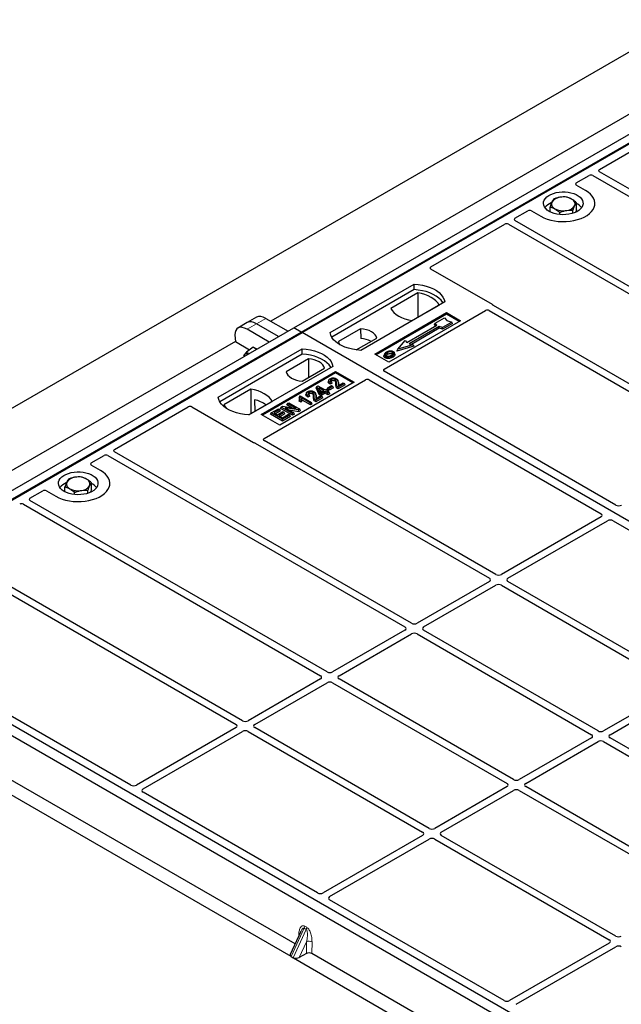
# Model space of a CAD drawing. Units: millimetres. Extents: x 0 to 420, y 0 to 297.
# Drawn here: x 245 to 268, y 108 to 145 of the extents above; entities that cross this region are included whole.
import ezdxf

# ---------------------------------------------------------------- set-up
doc = ezdxf.new("R2010")
doc.units = ezdxf.units.MM

msp = doc.modelspace()

# ---------------------------------------------------------------- linework, layer by layer
at = {"color": 7, "linetype": 'Continuous', "lineweight": 25}
for p, q in [((225.28661, 118.79948), (349.0303, 190.23519)), ((255.56214, 133.15165), (273.94691, 143.76496)), ((255.84498, 132.98837), (274.22975, 143.60167)), ((255.87464, 132.97125), (274.25942, 143.58455)), ((271.72997, 143.24334), (254.68502, 133.4035)), ((267.14356, 139.15009), (269.94675, 140.76834)), ((266.26842, 138.64488), (266.75584, 138.92626)), ((266.8965, 138.92602), (278.15775, 132.42504)), ((278.40523, 132.56791), (267.14398, 139.06889)), ((266.62266, 138.35954), (266.26842, 138.56404)), ((265.27222, 137.54797), (265.27222, 137.73882)), ((266.27604, 137.62072), (266.27604, 137.8941)), ((263.94391, 137.30297), (264.43132, 137.58435)), ((264.57137, 137.58435), (264.92561, 137.37985)), ((265.63965, 137.44375), (265.63965, 137.52672)), ((266.14156, 137.49224), (266.14156, 137.60435)), ((266.27604, 137.62072), (266.23256, 137.52702)), ((260.75299, 135.46089), (263.55618, 137.07914)), ((263.69684, 137.0789), (274.95809, 130.57792)), ((275.20558, 130.72079), (263.94432, 137.22177)), ((263.08782, 134.03218), (260.75299, 135.38005)), ((256.9353, 132.97125), (260.11728, 134.80816)), ((260.12057, 134.5988), (260.11728, 134.80816)), ((260.12057, 134.5988), (256.99917, 132.79685)), ((260.25998, 134.47874), (259.23829, 133.88894)), ((260.25998, 134.47874), (260.26561, 133.55025)), ((261.28401, 134.13463), (258.10203, 132.29771)), ((260.0453, 133.42306), (261.06698, 134.01287)), ((272.00592, 128.87366), (263.12904, 133.99818)), ((258.63236, 132.15484), (261.35472, 133.72642)), ((261.35472, 133.66399), (258.68643, 132.12362)), ((258.98522, 131.58295), (262.83139, 133.8033)), ((261.35472, 133.72642), (261.88505, 133.42027)), ((261.35472, 133.66399), (261.35472, 133.72642)), ((261.83097, 133.38905), (261.35472, 133.66399)), ((262.97205, 133.80306), (271.75843, 128.73079)), ((253.79642, 133.35013), (253.43939, 133.14402)), ((254.15345, 133.55624), (253.79642, 133.35013)), ((254.98468, 132.81829), (254.14956, 133.3004)), ((254.50659, 133.50651), (255.34171, 133.0244)), ((261.88505, 133.42027), (259.16269, 131.84868)), ((259.84744, 132.60043), (260.97881, 133.25355)), ((260.89398, 133.27594), (260.91518, 133.32703)), ((260.93519, 133.22837), (260.89398, 133.27594)), ((260.91518, 133.32703), (261.26873, 133.53113)), ((260.97881, 133.25355), (260.91518, 133.32703)), ((261.55157, 133.36785), (261.19802, 133.16375)), ((261.58097, 133.31753), (261.20146, 133.09844)), ((261.26873, 133.53113), (261.36301, 133.42228)), ((261.36301, 133.42228), (261.55157, 133.36785)), ((261.58097, 133.31753), (261.55157, 133.36785)), ((237.17736, 122.53835), (255.56214, 133.15165)), ((237.4602, 122.37506), (255.84498, 132.98837)), ((237.48986, 122.35794), (255.87464, 132.97125)), ((253.33226, 132.87953), (253.34597, 132.6152)), ((254.62766, 132.61219), (253.79253, 133.09429)), ((255.84498, 132.98837), (255.56214, 133.15165)), ((255.85229, 132.95834), (255.84498, 132.98837)), ((293.70485, 111.13233), (255.87464, 132.97125)), ((258.09476, 133.11653), (257.24926, 132.62843)), ((258.09476, 133.11653), (258.09758, 132.7443)), ((261.07074, 133.20049), (259.93937, 132.54736)), ((261.07418, 133.13518), (260.01708, 132.52493)), ((261.19802, 133.16375), (261.07074, 133.20049)), ((261.07418, 133.13518), (261.07074, 133.20049)), ((261.20146, 133.09844), (261.07418, 133.13518)), ((261.20146, 133.09844), (261.19802, 133.16375)), ((253.3452, 132.63004), (236.30024, 122.7902)), ((253.87638, 132.30899), (253.34597, 132.6152)), ((257.92875, 132.31346), (258.70731, 132.76292)), ((259.50096, 132.34734), (259.7838, 132.6739)), ((260.06665, 132.51062), (259.50096, 132.34734)), ((259.7838, 132.6739), (259.84744, 132.60043)), ((259.93937, 132.54736), (260.06665, 132.51062)), ((260.06665, 132.51062), (260.10559, 132.45755)), ((252.69266, 130.52202), (255.87464, 132.35894)), ((255.87793, 132.14957), (252.75653, 130.34763)), ((253.6591, 132.09345), (253.67685, 132.11962)), ((254.02023, 132.41538), (253.77216, 132.23191)), ((254.14754, 132.33503), (254.02023, 132.41538)), ((255.87793, 132.14957), (255.87464, 132.35894)), ((259.16269, 131.84868), (258.63236, 132.15484)), ((258.99592, 132.15424), (258.97881, 132.10306)), ((259.39194, 132.15235), (259.37482, 132.20357)), ((260.10559, 132.45755), (259.46202, 132.27178)), ((259.46202, 132.27178), (259.50096, 132.34734)), ((256.11486, 131.97356), (255.26936, 131.48546)), ((256.11486, 131.97356), (256.12013, 131.26937)), ((257.04137, 131.6854), (253.85939, 129.84848)), ((254.319, 129.86889), (257.14743, 131.50171)), ((257.14743, 131.43928), (254.37308, 129.83768)), ((255.88191, 131.13185), (256.72741, 131.61994)), ((257.14743, 131.50171), (257.85454, 131.09351)), ((257.14743, 131.43928), (257.14743, 131.50171)), ((257.80047, 131.06229), (257.14743, 131.43928)), ((267.7726, 126.42926), (258.98522, 131.50211)), ((254.43332, 128.9552), (258.27949, 131.17555)), ((257.85454, 131.09351), (255.02611, 129.46069)), ((256.88709, 131.17311), (256.87002, 131.12203)), ((257.01744, 131.04793), (256.93932, 131.01285)), ((256.9915, 131.1021), (256.94191, 131.07983)), ((257.01744, 131.04793), (256.9915, 131.1021)), ((257.2477, 131.10082), (257.23056, 131.15212)), ((257.48188, 131.04166), (257.23945, 130.9017)), ((257.25047, 130.96532), (257.43229, 131.07029)), ((257.43229, 131.07029), (257.48188, 131.04166)), ((257.50652, 130.98858), (257.48188, 131.04166)), ((258.41954, 131.17555), (267.20691, 126.1027)), ((253.93137, 130.82531), (252.90969, 130.23551)), ((253.93137, 130.82531), (253.937, 129.89682)), ((256.04077, 130.68453), (256.0237, 130.63346)), ((256.40138, 130.61225), (256.38423, 130.66354)), ((256.41368, 130.88235), (256.43297, 130.93234)), ((256.52726, 130.61956), (256.41368, 130.88235)), ((256.43297, 130.93234), (256.47136, 130.95451)), ((256.54299, 130.67778), (256.43297, 130.93234)), ((256.47136, 130.95451), (256.74686, 130.79547)), ((256.70278, 130.77002), (256.51105, 130.8807)), ((256.51105, 130.8807), (256.58768, 130.70357)), ((256.52726, 130.61956), (256.54299, 130.67778)), ((256.59258, 130.64915), (256.54299, 130.67778)), ((256.54985, 130.79101), (256.6445, 130.73637)), ((256.58768, 130.70357), (256.70278, 130.77002)), ((256.75237, 130.74139), (256.59258, 130.64915)), ((256.75237, 130.6741), (256.59258, 130.58185)), ((256.59258, 130.58185), (256.59258, 130.64915)), ((256.74686, 130.79547), (256.79645, 130.82409)), ((256.85706, 130.68096), (256.75237, 130.74139)), ((256.75237, 130.6741), (256.75237, 130.74139)), ((256.85706, 130.61366), (256.75237, 130.6741)), ((256.79645, 130.82409), (256.84604, 130.79547)), ((256.84604, 130.79547), (256.79645, 130.76684)), ((256.79645, 130.76684), (256.90114, 130.7064)), ((256.82802, 130.82891), (256.85265, 130.88198)), ((256.90224, 130.78606), (256.82802, 130.82891)), ((256.87067, 130.74239), (256.84604, 130.79547)), ((256.85265, 130.88198), (256.9904, 130.9615)), ((256.90224, 130.85336), (256.85265, 130.88198)), ((256.87067, 130.74239), (256.85473, 130.73319)), ((256.90114, 130.7064), (256.85706, 130.68096)), ((256.85706, 130.61366), (256.85706, 130.68096)), ((256.92577, 130.65333), (256.85706, 130.61366)), ((256.92577, 130.65333), (256.90114, 130.7064)), ((257.03999, 130.93288), (256.90224, 130.85336)), ((257.06462, 130.8798), (256.90224, 130.78606)), ((256.90224, 130.78606), (256.90224, 130.85336)), ((256.9904, 130.9615), (257.03999, 130.93288)), ((257.06462, 130.8798), (257.03999, 130.93288)), ((257.50652, 130.98858), (257.23954, 130.83446)), ((253.85378, 129.84878), (254.73837, 130.35944)), ((254.07653, 130.423), (254.0786, 129.97857)), ((255.29626, 130.23092), (255.32089, 130.28399)), ((255.32089, 130.28399), (255.37048, 130.31262)), ((255.64934, 130.09438), (255.32089, 130.28399)), ((255.37048, 130.31262), (255.79475, 130.0677)), ((255.77939, 130.55504), (255.75902, 130.50442)), ((255.76665, 130.37541), (255.78593, 130.43158)), ((255.8427, 130.33151), (255.76665, 130.37541)), ((255.77939, 130.55504), (255.80797, 130.57154)), ((255.83552, 130.40295), (255.78593, 130.43158)), ((255.80797, 130.57154), (256.23774, 130.32343)), ((255.8427, 130.33151), (255.83552, 130.40295)), ((256.19366, 130.29799), (255.85756, 130.49202)), ((256.19366, 130.23069), (255.87526, 130.4145)), ((256.17112, 130.55936), (256.093, 130.52428)), ((256.14518, 130.61352), (256.09559, 130.59126)), ((256.17112, 130.55936), (256.14518, 130.61352)), ((256.23774, 130.32343), (256.19366, 130.29799)), ((256.19366, 130.23069), (256.19366, 130.29799)), ((256.26237, 130.27036), (256.19366, 130.23069)), ((256.26237, 130.27036), (256.23774, 130.32343)), ((256.63556, 130.55309), (256.39312, 130.41313)), ((256.66019, 130.50001), (256.39321, 130.34589)), ((256.40414, 130.47675), (256.58597, 130.58171)), ((256.59258, 130.58185), (256.52726, 130.61956)), ((256.58597, 130.58171), (256.63556, 130.55309)), ((256.66019, 130.50001), (256.63556, 130.55309)), ((248.75879, 128.53679), (251.56198, 130.15503)), ((251.70202, 130.15503), (254.03685, 128.80717)), ((254.68356, 129.87721), (254.70819, 129.93028)), ((255.13245, 129.61807), (254.68356, 129.87721)), ((254.70819, 129.93028), (254.97818, 130.08614)), ((255.13245, 129.68536), (254.70819, 129.93028)), ((255.02776, 130.05752), (254.80737, 129.93028)), ((254.80737, 129.93028), (254.93961, 129.85395)), ((255.0524, 130.00444), (254.86565, 129.89664)), ((254.93961, 129.85395), (255.14898, 129.97482)), ((254.97818, 130.08614), (255.02776, 130.05752)), ((255.19857, 129.94619), (254.9892, 129.82532)), ((255.0524, 130.00444), (255.02776, 130.05752)), ((255.2232, 129.89311), (255.04748, 129.79167)), ((255.05933, 130.09414), (255.08397, 130.14722)), ((255.50823, 129.835), (255.05933, 130.09414)), ((255.08397, 130.14722), (255.13648, 130.17753)), ((255.50823, 129.90229), (255.08397, 130.14722)), ((255.13648, 130.17753), (255.64934, 130.09438)), ((255.14898, 129.97482), (255.19857, 129.94619)), ((255.2232, 129.89311), (255.19857, 129.94619)), ((255.74197, 130.03723), (255.22989, 130.12023)), ((255.22989, 130.12023), (255.55782, 129.93092)), ((255.48724, 130.12066), (255.29626, 130.23092)), ((255.74708, 129.97288), (255.38287, 130.03191)), ((255.55782, 129.93092), (255.50823, 129.90229)), ((255.50823, 129.835), (255.50823, 129.90229)), ((255.58245, 129.87785), (255.50823, 129.835)), ((255.58245, 129.87785), (255.55782, 129.93092)), ((255.79475, 130.0677), (255.74197, 130.03723)), ((255.74708, 129.97288), (255.74197, 130.03723)), ((255.81938, 130.01462), (255.74708, 129.97288)), ((255.81938, 130.01462), (255.79475, 130.0677)), ((255.02611, 129.46069), (254.319, 129.86889)), ((254.9892, 129.82532), (255.13245, 129.74262)), ((255.13245, 129.74262), (255.35836, 129.87303)), ((255.40795, 129.8444), (255.13245, 129.68536)), ((255.43258, 129.79133), (255.13245, 129.61807)), ((255.13245, 129.61807), (255.13245, 129.68536)), ((255.35836, 129.87303), (255.40795, 129.8444)), ((255.43258, 129.79133), (255.40795, 129.8444)), ((254.09575, 128.78337), (262.97263, 123.65886)), ((263.22012, 123.80173), (254.43374, 128.874)), ((260.02046, 121.95461), (248.75921, 128.45559)), ((247.88364, 128.03158), (248.37106, 128.31296)), ((248.51172, 128.31272), (259.77297, 121.81173)), ((248.23789, 127.74623), (247.88364, 127.95073)), ((247.89127, 127.00741), (247.89127, 127.28079)), ((245.55913, 126.68966), (246.04654, 126.97104)), ((246.18659, 126.97104), (246.54083, 126.76654)), ((246.88745, 126.93466), (246.88745, 127.12552)), ((247.25487, 126.83044), (247.25487, 126.91341)), ((247.75678, 126.87894), (247.75678, 126.99105)), ((247.89127, 127.00741), (247.84778, 126.91372)), ((256.8208, 120.10748), (245.55955, 126.60846)), ((245.31206, 126.46559), (256.57331, 119.96461)), ((267.20628, 125.9809), (263.43144, 123.80173)), ((263.67893, 123.65886), (267.45377, 125.83803)), ((267.66476, 125.83839), (274.27798, 122.02066)), ((262.97263, 123.53686), (260.23178, 121.95461)), ((270.29118, 119.71969), (263.67893, 123.53686)), ((244.58728, 123.18975), (253.37365, 118.11749)), ((253.62114, 118.26036), (244.74426, 123.38487)), ((260.47927, 121.81173), (263.22012, 123.39399)), ((263.43144, 123.39399), (270.0437, 119.57682)), ((275.60294, 100.35573), (237.17734, 122.53836)), ((275.24938, 100.15163), (236.82379, 122.33425)), ((275.32008, 100.51902), (237.48986, 122.35794)), ((259.77297, 121.68974), (257.03212, 120.10748)), ((267.09152, 117.87257), (260.47927, 121.68974)), ((257.27961, 119.96461), (260.02046, 121.54687)), ((260.23178, 121.54687), (266.84404, 117.72969)), ((249.38782, 115.81596), (240.60045, 120.8888)), ((255.60977, 109.79924), (238.21431, 119.84142)), ((256.57331, 119.84262), (253.83247, 118.26036)), ((263.89187, 116.02544), (257.27961, 119.84262)), ((237.52131, 119.67638), (255.44297, 109.33042)), ((254.07995, 118.11749), (256.8208, 119.69974)), ((257.03212, 119.69974), (263.64438, 115.88257)), ((270.0437, 119.45482), (267.30285, 117.87257)), ((267.55034, 117.72969), (270.29118, 119.31195)), ((253.37365, 117.99549), (249.59881, 115.81632)), ((260.69221, 114.17832), (254.07995, 117.99549)), ((249.8463, 115.67345), (253.62114, 117.85262)), ((253.83247, 117.85262), (260.44472, 114.03545)), ((266.84404, 117.6077), (264.10319, 116.02544)), ((274.16259, 113.79052), (267.55034, 117.6077)), ((264.35068, 115.88257), (267.09152, 117.46483)), ((267.30285, 117.46483), (273.91511, 113.64765)), ((263.64438, 115.76058), (260.90353, 114.17832)), ((270.96293, 111.9434), (264.35068, 115.76058)), ((256.45889, 111.73392), (249.84567, 115.55165)), ((261.15102, 114.03545), (263.89187, 115.6177)), ((264.10319, 115.6177), (270.71545, 111.80053)), ((260.44472, 113.91345), (256.66988, 111.73428)), ((267.76328, 110.09628), (261.15102, 113.91345)), ((256.91737, 111.59141), (260.69221, 113.77058)), ((260.90353, 113.77058), (267.51579, 109.95341)), ((263.52996, 107.65188), (256.91674, 111.46961)), ((255.82534, 110.26507), (255.42591, 109.40193)), ((255.82627, 110.26464), (255.8212, 110.25434)), ((267.51579, 109.83141), (263.74095, 107.65224)), ((256.0365, 109.43389), (255.76797, 109.28738)), ((273.64099, 99.39003), (256.24554, 109.43222)), ((263.98843, 107.50937), (267.76328, 109.68854)), ((255.45695, 109.31973), (255.53494, 109.27471)), ((255.55253, 109.26717), (273.47419, 98.92122))]:
    msp.add_line(p, q, dxfattribs=at)
at = {"color": 8, "linetype": 'Continuous', "lineweight": 18}
for p, q in [((253.79253, 133.09429), (254.14956, 133.3004)), ((254.14956, 133.3004), (254.50659, 133.50651)), ((257.15945, 130.99458), (257.17686, 131.04738)), ((257.24014, 131.05448), (257.25755, 131.00131)), ((256.31312, 130.50601), (256.33053, 130.5588)), ((256.39381, 130.56591), (256.41123, 130.51274)), ((255.97403, 110.47285), (256.05202, 110.42783)), ((255.45695, 109.31973), (255.95373, 110.39324)), ((256.03172, 110.34822), (255.53494, 109.27471)), ((255.74586, 110.09332), (255.74929, 110.16644)), ((256.03172, 110.34822), (255.95373, 110.39324)), ((256.04227, 109.88012), (255.76797, 109.28738)), ((256.0365, 109.43389), (256.04227, 109.88012)), ((256.25128, 109.87664), (256.24554, 109.43222))]:
    msp.add_line(p, q, dxfattribs=at)
at = {"color": 7, "linetype": 'Continuous', "lineweight": 25, "flags": 128}
for points in [[(264.92561, 137.37985), (265.03865, 137.32232), (265.16329, 137.27342), (265.29756, 137.23392), (265.43935, 137.20446), (265.58641, 137.18548), (265.73644, 137.17729), (265.88706, 137.18002), (266.03591, 137.19363), (266.18062, 137.2179), (266.31892, 137.25245), (266.44863, 137.29674), (266.56771, 137.35006), (266.67427, 137.41157), (266.76663, 137.48031), (266.84334, 137.55519), (266.90319, 137.63504), (266.94523, 137.71858), (266.96881, 137.8045), (266.97354, 137.89145), (266.95936, 137.97806), (266.92649, 138.06296), (266.87544, 138.14482), (266.80703, 138.22233), (266.72232, 138.29428), (266.62266, 138.35954)], [(264.92561, 137.37985), (265.03865, 137.32232), (265.16329, 137.27342), (265.29756, 137.23392), (265.43935, 137.20446), (265.58641, 137.18548), (265.73644, 137.17729), (265.88706, 137.18002), (266.03591, 137.19363), (266.18062, 137.2179), (266.31892, 137.25245), (266.44863, 137.29674), (266.56771, 137.35006), (266.67427, 137.41157), (266.76663, 137.48031), (266.84334, 137.55519), (266.90319, 137.63504), (266.94523, 137.71858), (266.96881, 137.8045), (266.97354, 137.89145), (266.95936, 137.97806), (266.92649, 138.06296), (266.87544, 138.14482), (266.80703, 138.22233), (266.72232, 138.29428), (266.62266, 138.35954)], [(265.2438, 137.56354), (265.16907, 137.61386), (265.10851, 137.67018), (265.06355, 137.73118), (265.03525, 137.79542), (265.02427, 137.8614), (265.03087, 137.92758), (265.05488, 137.9924), (265.09576, 138.05434), (265.15254, 138.11196), (265.22388, 138.1639), (265.30812, 138.20894), (265.40329, 138.24603), (265.50715, 138.2743), (265.61726, 138.29308), (265.73106, 138.30195), (265.84586, 138.30068), (265.95898, 138.2893), (266.06777, 138.2681), (266.16968, 138.23755), (266.26231, 138.19838), (266.34351, 138.15151), (266.41135, 138.09804), (266.46426, 138.03921), (266.501, 137.9764), (266.5207, 137.9111), (266.5229, 137.84483), (266.50755, 137.77913), (266.475, 137.71557), (266.42604, 137.65561), (266.36179, 137.60067), (266.28376, 137.55204), (266.19379, 137.51085), (266.09399, 137.47808), (265.98669, 137.45448), (265.8744, 137.44062), (265.75977, 137.43681), (265.64547, 137.44315), (265.53419, 137.45948), (265.42853, 137.48544), (265.33097, 137.5204), (265.2438, 137.56354)], [(260.11728, 134.80816), (260.2782, 134.794), (260.43473, 134.76821), (260.58435, 134.73119), (260.72466, 134.68354), (260.8534, 134.62603), (260.9685, 134.55958), (261.06812, 134.48526), (261.15066, 134.40426), (261.21479, 134.31789), (261.25948, 134.22753), (261.28401, 134.13463)], [(261.21634, 134.09557), (261.20569, 134.11347), (261.14203, 134.1988), (261.06027, 134.27883), (260.96171, 134.35227), (260.84791, 134.41797), (260.72068, 134.47487), (260.58206, 134.52207), (260.43425, 134.55882), (260.2796, 134.58453), (260.12057, 134.5988)], [(261.06698, 134.01287), (261.01722, 134.09388), (260.95009, 134.1706), (260.86665, 134.24179), (260.76827, 134.3063), (260.65652, 134.3631), (260.5332, 134.41126), (260.40031, 134.45002), (260.25998, 134.47874)], [(259.23829, 133.88894), (259.28805, 133.80793), (259.35519, 133.73121), (259.43862, 133.66002), (259.537, 133.59551), (259.64875, 133.53871), (259.77207, 133.49054), (259.90497, 133.45179), (260.0453, 133.42306)], [(258.10203, 132.29771), (257.9411, 132.31187), (257.78457, 132.33767), (257.63495, 132.37469), (257.49465, 132.42234), (257.36591, 132.47985), (257.2508, 132.54629), (257.15118, 132.62061), (257.06865, 132.70161), (257.00452, 132.78798), (256.95983, 132.87835), (256.9353, 132.97125)], [(258.70731, 132.76292), (258.68305, 132.82862), (258.64049, 132.89114), (258.58078, 132.9488), (258.50553, 133.00005), (258.41676, 133.04349), (258.31688, 133.07796), (258.20857, 133.10253), (258.09476, 133.11653)], [(257.24926, 132.62843), (257.27352, 132.56273), (257.30634, 132.51212)], [(253.67685, 132.11962), (253.66317, 132.09585), (253.65993, 132.08769)], [(255.87464, 132.35894), (256.03556, 132.34478), (256.19209, 132.31898), (256.34171, 132.28196), (256.48202, 132.23431), (256.61076, 132.1768), (256.72586, 132.11035), (256.82548, 132.03603), (256.90802, 131.95504), (256.97215, 131.86866), (257.01684, 131.7783), (257.04137, 131.6854)], [(256.9737, 131.64634), (256.96305, 131.66425), (256.89939, 131.74958), (256.81763, 131.8296), (256.71907, 131.90305), (256.60527, 131.96874), (256.47804, 132.02565), (256.33942, 132.07285), (256.19161, 132.10959), (256.03696, 132.13531), (255.87793, 132.14957)], [(259.11674, 132.15191), (259.11061, 132.18202), (259.10449, 132.21213)], [(259.28763, 132.16703), (259.29379, 132.19712), (259.29995, 132.22721)], [(259.37525, 132.1717), (259.38386, 132.14441), (259.39248, 132.11713)], [(256.72741, 131.61994), (256.70315, 131.68565), (256.66059, 131.74817), (256.60088, 131.80583), (256.52563, 131.85708), (256.43686, 131.90052), (256.33698, 131.93499), (256.22867, 131.95956), (256.11486, 131.97356)], [(259.03621, 132.07448), (259.03004, 132.04439), (259.02388, 132.0143)], [(259.30048, 132.09436), (259.30666, 132.06428), (259.31284, 132.0342)], [(255.26936, 131.48546), (255.29362, 131.41976), (255.33618, 131.35723), (255.39589, 131.29957), (255.47114, 131.24833), (255.5599, 131.20489), (255.65979, 131.17042), (255.76809, 131.14585), (255.88191, 131.13185)], [(256.93932, 131.01285), (256.94062, 131.04634), (256.94191, 131.07983)], [(256.99128, 131.13646), (256.98515, 131.16657), (256.97902, 131.19667)], [(257.1136, 131.13607), (257.11983, 131.16612), (257.12606, 131.19618)], [(254.73837, 130.35944), (254.68862, 130.44045), (254.62148, 130.51717), (254.53805, 130.58836), (254.43966, 130.65287), (254.32791, 130.70967), (254.20459, 130.75783), (254.0717, 130.79659), (253.93137, 130.82531)], [(256.14496, 130.64789), (256.13883, 130.67799), (256.13269, 130.7081)], [(256.26727, 130.6475), (256.27351, 130.67755), (256.27974, 130.70761)], [(257.23954, 130.83446), (257.23949, 130.86808), (257.23945, 130.9017)], [(253.85939, 129.84848), (253.69846, 129.86265), (253.54193, 129.88844), (253.39231, 129.92546), (253.25201, 129.97311), (253.12327, 130.03062), (253.00816, 130.09707), (252.90854, 130.17139), (252.826, 130.25239), (252.76188, 130.33876), (252.71719, 130.42912), (252.69266, 130.52202)], [(256.093, 130.52428), (256.09429, 130.55777), (256.09559, 130.59126)], [(256.39321, 130.34589), (256.39317, 130.37951), (256.39312, 130.41313)], [(252.90969, 130.23551), (252.95944, 130.1545), (253.00688, 130.09791)], [(246.54083, 126.76654), (246.65387, 126.70901), (246.77851, 126.66011), (246.91278, 126.62062), (247.05457, 126.59115), (247.20164, 126.57217), (247.35167, 126.56399), (247.50229, 126.56672), (247.65113, 126.58033), (247.79584, 126.6046), (247.93415, 126.63915), (248.06386, 126.68343), (248.18293, 126.73675), (248.28949, 126.79827), (248.38186, 126.86701), (248.45857, 126.94189), (248.51842, 127.02173), (248.56046, 127.10527), (248.58403, 127.1912), (248.58877, 127.27815), (248.57458, 127.36476), (248.54171, 127.44966), (248.49066, 127.53151), (248.42225, 127.60902), (248.33754, 127.68098), (248.23789, 127.74623)], [(246.54083, 126.76654), (246.65387, 126.70901), (246.77851, 126.66011), (246.91278, 126.62062), (247.05457, 126.59115), (247.20164, 126.57217), (247.35167, 126.56399), (247.50229, 126.56672), (247.65113, 126.58033), (247.79584, 126.6046), (247.93415, 126.63915), (248.06386, 126.68343), (248.18293, 126.73675), (248.28949, 126.79827), (248.38186, 126.86701), (248.45857, 126.94189), (248.51842, 127.02173), (248.56046, 127.10527), (248.58403, 127.1912), (248.58877, 127.27815), (248.57458, 127.36476), (248.54171, 127.44966), (248.49066, 127.53151), (248.42225, 127.60902), (248.33754, 127.68098), (248.23789, 127.74623)], [(246.85903, 126.95024), (246.78429, 127.00056), (246.72373, 127.05688), (246.67878, 127.11787), (246.65048, 127.18211), (246.6395, 127.2481), (246.64609, 127.31427), (246.67011, 127.37909), (246.71098, 127.44104), (246.76776, 127.49865), (246.8391, 127.55059), (246.92335, 127.59563), (247.01851, 127.63272), (247.12237, 127.66099), (247.23249, 127.67978), (247.34628, 127.68864), (247.46108, 127.68737), (247.57421, 127.676), (247.68299, 127.65479), (247.7849, 127.62425), (247.87754, 127.58508), (247.95873, 127.53821), (248.02658, 127.48473), (248.07949, 127.4259), (248.11622, 127.3631), (248.13592, 127.2978), (248.13812, 127.23152), (248.12277, 127.16583), (248.09023, 127.10226), (248.04126, 127.0423), (247.97701, 126.98737), (247.89899, 126.93873), (247.80902, 126.89755), (247.70921, 126.86477), (247.60191, 126.84117), (247.48963, 126.82731), (247.37499, 126.8235), (247.26069, 126.82984), (247.14941, 126.84618), (247.04376, 126.87213), (246.9462, 126.90709), (246.85903, 126.95024)]]:
    msp.add_lwpolyline(points, dxfattribs=at)
at = {"color": 8, "linetype": 'Continuous', "lineweight": 18, "flags": 128}
msp.add_lwpolyline([(255.77178, 110.14934), (255.76762, 110.15319), (255.74929, 110.16644)], dxfattribs=at)
at = {"color": 7, "linetype": 'Continuous', "lineweight": 25}
for centre, radius, start, end in [((265.68227, 137.69015), 0.4108, 93.433502, 146.561121), ((265.7749, 137.41946), 0.69077, 62.642825, 99.771097), ((265.54015, 137.3455), 0.58516, 112.048897, 141.921732), ((265.526, 137.8506), 0.19784, 160.538998, 249.257925), ((265.866, 138.00841), 0.4108, 273.433502, 326.561121), ((266.02227, 137.84796), 0.19784, 340.538998, 69.257925), ((266.05321, 137.39735), 0.51785, 36.639029, 64.512839), ((265.77337, 138.2791), 0.69077, 242.642825, 279.771097), ((258.0388, 131.77334), 0.97274, 62.50722, 86.535942), ((253.7733, 132.03018), 0.13155, 65.774717, 137.159319), ((254.03738, 132.09466), 0.28547, 62.427525, 81.10527), ((253.78625, 129.16671), 1.28939, 55.588317, 76.989624), ((247.15537, 126.73219), 0.58516, 112.048897, 141.921732), ((247.14123, 127.2373), 0.19784, 160.538998, 249.257925), ((247.29749, 127.07684), 0.4108, 93.433502, 146.561121), ((247.39012, 126.80615), 0.69077, 62.642825, 99.771097), ((247.63749, 127.23465), 0.19784, 340.538998, 69.257925), ((247.38859, 127.6658), 0.69077, 242.642825, 279.771097), ((247.48122, 127.39511), 0.4108, 273.433502, 326.561121), ((247.66843, 126.78404), 0.51785, 36.639029, 64.512839)]:
    msp.add_arc(centre, radius, start, end, dxfattribs=at)
at = {"color": 8, "linetype": 'Continuous', "lineweight": 18}
for centre, radius, start, end in [((255.76601, 110.48351), 0.2083, 334.321223, 357.068034), ((255.844, 110.43848), 0.2083, 334.321223, 357.068034), ((256.14311, 109.65856), 0.24343, 63.618303, 114.472458)]:
    msp.add_arc(centre, radius, start, end, dxfattribs=at)
at = {"color": 7, "linetype": 'Continuous', "lineweight": 25}
for centre, major_axis, ratio, start_param, end_param in [((266.82638, 138.88454), (0.10007, -0.00053), 0.58431173, 0.79757684, 2.35624313), ((267.21583, 139.10937), (0.10129, -0.00051), 0.5703075, 2.36808363, 3.92674992), ((266.34121, 138.60446), (0.10196, 0), 0.56621236, 2.36587967, 3.91730564), ((264.50134, 137.54233), (0.1, 0), 0.5885797, 0.79508335, 2.34650931), ((263.62672, 137.03742), (0.10007, -0.00053), 0.58431173, 0.79757684, 2.35624313), ((264.01617, 137.26225), (0.10129, -0.00051), 0.5703075, 2.36808363, 3.92674992), ((260.82578, 135.42047), (0.10196, 0), 0.56621236, 2.36587967, 3.91730564), ((263.01503, 133.99176), (0.10196, 0), 0.56621236, 0.42694561, 0.77571298), ((262.90194, 133.76158), (0.10007, -0.00053), 0.58431173, 0.79757684, 2.35624313), ((253.86707, 132.52491), (-0.44408, 0.60843), 0.49196336, 5.44510274, 6.92863261), ((254.2241, 132.73102), (-0.44408, 0.60843), 0.49196336, 5.44510274, 6.23041964), ((254.58112, 132.93713), (-0.44408, 0.60843), 0.49196336, 5.44510274, 6.23041964), ((259.05801, 131.54253), (0.10196, 0), 0.56621236, 2.36587967, 3.91730564), ((258.34951, 131.13353), (0.1, 0), 0.5885797, 0.79508335, 2.34650931), ((251.632, 130.11301), (0.1, 0), 0.5885797, 0.79508335, 2.34650931), ((254.10687, 128.84919), (0.1, 0), 0.5885797, 3.936676, 4.28544336), ((254.50559, 128.91447), (0.10129, -0.00051), 0.5703075, 2.36808363, 3.92674992), ((248.83105, 128.49606), (0.10129, -0.00051), 0.5703075, 2.36808363, 3.92674992), ((247.95643, 127.99116), (0.10196, 0), 0.56621236, 2.36587967, 3.91730564), ((248.4416, 128.27124), (0.10007, -0.00053), 0.58431173, 0.79757684, 2.35624313), ((246.11657, 126.92902), (0.1, 0), 0.5885797, 0.79508335, 2.34650931), ((245.6314, 126.64894), (0.10129, -0.00051), 0.5703075, 2.36808363, 3.92674992), ((245.24195, 126.42412), (0.10007, -0.00053), 0.58431173, 0.79757684, 2.35624313), ((267.87841, 126.49184), (0.1501, 0.00079), 0.58431173, 3.92694218, 5.48560847), ((267.09851, 126.04161), (0.15194, 0.00077), 0.5703075, 5.49802804, 7.05669433), ((267.55894, 125.77581), (0.1501, 0.00079), 0.58431173, 0.78534952, 2.34401582), ((262.86535, 123.59786), (0.15114, 0), 0.57291909, 5.50158524, 7.06478537), ((263.32578, 123.86366), (0.15, 0), 0.58168964, 3.93078892, 5.49398905), ((263.78621, 123.59786), (0.15114, 0), 0.57291909, 2.35999259, 3.92319272), ((263.32578, 123.33206), (0.15, 0), 0.58168964, 0.78919626, 2.35239639), ((259.66569, 121.75074), (0.15114, 0), 0.57291909, 5.50158524, 7.06478537), ((260.12612, 122.01654), (0.15, 0), 0.58168964, 3.93078892, 5.49398905), ((260.58655, 121.75074), (0.15114, 0), 0.57291909, 2.35999259, 3.92319272), ((260.12612, 121.48494), (0.15, 0), 0.58168964, 0.78919626, 2.35239639), ((256.46603, 119.90361), (0.15114, 0), 0.57291909, 5.50158524, 7.06478537), ((256.92646, 120.16941), (0.15, 0), 0.58168964, 3.93078892, 5.49398905), ((257.38689, 119.90361), (0.15114, 0), 0.57291909, 2.35999259, 3.92319272), ((256.92646, 119.63781), (0.15, 0), 0.58168964, 0.78919626, 2.35239639), ((253.26637, 118.05649), (0.15114, 0), 0.57291909, 5.50158524, 7.06478537), ((253.7268, 118.32229), (0.15, 0), 0.58168964, 3.93078892, 5.49398905), ((254.18723, 118.05649), (0.15114, 0), 0.57291909, 2.35999259, 3.92319272), ((253.7268, 117.79069), (0.15, 0), 0.58168964, 0.78919626, 2.35239639), ((266.73676, 117.6687), (0.15114, 0), 0.57291909, 5.50158524, 7.06478537), ((267.19719, 117.9345), (0.15, 0), 0.58168964, 3.93078892, 5.49398905), ((267.65762, 117.6687), (0.15114, 0), 0.57291909, 2.35999259, 3.92319272), ((267.19719, 117.4029), (0.15, 0), 0.58168964, 0.78919626, 2.35239639), ((249.49364, 115.87854), (0.1501, 0.00079), 0.58431173, 3.92694218, 5.48560847), ((263.5371, 115.82157), (0.15114, 0), 0.57291909, 5.50158524, 7.06478537), ((263.99753, 116.08737), (0.15, 0), 0.58168964, 3.93078892, 5.49398905), ((264.45796, 115.82157), (0.15114, 0), 0.57291909, 2.35999259, 3.92319272), ((249.95407, 115.61274), (0.15194, 0.00077), 0.5703075, 2.35643538, 3.91510168), ((263.99753, 115.55577), (0.15, 0), 0.58168964, 0.78919626, 2.35239639), ((260.33744, 113.97445), (0.15114, 0), 0.57291909, 5.50158524, 7.06478537), ((260.79787, 114.24025), (0.15, 0), 0.58168964, 3.93078892, 5.49398905), ((261.2583, 113.97445), (0.15114, 0), 0.57291909, 2.35999259, 3.92319272), ((260.79787, 113.70865), (0.15, 0), 0.58168964, 0.78919626, 2.35239639), ((256.56471, 111.7965), (0.1501, 0.00079), 0.58431173, 3.92694218, 5.48560847), ((257.02514, 111.5307), (0.15194, 0.00077), 0.5703075, 2.35643538, 3.91510168), ((267.40851, 109.89241), (0.15114, 0), 0.57291909, 5.50158524, 7.06478537), ((267.86894, 110.15821), (0.15, 0), 0.58168964, 3.93078892, 5.49398905), ((255.58856, 109.39624), (0.16797, 0.0296), 0.55260858, 2.7745749, 3.5747437), ((256.13948, 109.37091), (0.15001, 0.00005), 0.57768233, 0.78532189, 2.3272148), ((267.86894, 109.62661), (0.15, 0), 0.58168964, 0.78919626, 2.35239639), ((255.61877, 109.46152), (0.18293, 0.12239), 0.51500938, 3.24057488, 3.38996671), ((255.69676, 109.4165), (0.18293, 0.12239), 0.51500938, 3.38996671, 3.53935853), ((255.66655, 109.35122), (0.16797, 0.0296), 0.55260858, 3.87352735, 5.26002526), ((263.63577, 107.71446), (0.1501, 0.00079), 0.58431173, 3.92694218, 5.48560847)]:
    msp.add_ellipse(centre, major_axis=major_axis, ratio=ratio, start_param=start_param, end_param=end_param, dxfattribs=at)
for points, knots in [([(265.65767, 138.10021), (265.65172, 138.09925), (265.60667, 138.09198), (265.52174, 138.07168), (265.44529, 138.04303), (265.40671, 138.02857)], [0, 0, 0, 0, 0.07009003, 0.53078443, 1, 1, 1, 1]), ([(265.90862, 138.10621), (265.86786, 138.10908), (265.78561, 138.11487), (265.70057, 138.10512), (265.65767, 138.10021)], [0, 0, 0, 0, 0.49545796, 1, 1, 1, 1]), ([(266.09233, 138.03297), (266.04235, 138.05754), (265.98016, 138.08811), (265.92036, 138.10324), (265.90862, 138.10621)], [0, 0, 0, 0, 0.8036473, 1, 1, 1, 1]), ([(265.33947, 137.91652), (265.33787, 137.91304), (265.3258, 137.88674), (265.30305, 137.83054), (265.28256, 137.76958), (265.27222, 137.73882)], [0, 0, 0, 0, 0.07009003, 0.53078443, 1, 1, 1, 1]), ([(265.27222, 137.73882), (265.28397, 137.73586), (265.34376, 137.72073), (265.40596, 137.69016), (265.45594, 137.66559)], [0, 0, 0, 0, 0.1963527, 1, 1, 1, 1]), ([(265.40671, 138.02857), (265.39579, 138.01422), (265.37375, 137.98524), (265.35096, 137.93956), (265.33947, 137.91652)], [0, 0, 0, 0, 0.49545796, 1, 1, 1, 1]), ([(266.27604, 137.8941), (266.22879, 137.93496), (266.16819, 137.98737), (266.10603, 138.02474), (266.09233, 138.03297)], [0, 0, 0, 0, 0.77963608, 1, 1, 1, 1]), ([(266.14156, 137.60435), (266.15248, 137.63705), (266.17452, 137.70306), (266.19731, 137.75556), (266.2088, 137.78204)], [0, 0, 0, 0, 0.49545796, 1, 1, 1, 1]), ([(266.2088, 137.78204), (266.2104, 137.78544), (266.22247, 137.81115), (266.24522, 137.85301), (266.26571, 137.88032), (266.27604, 137.8941)], [0, 0, 0, 0, 0.070090032, 0.530784434, 1, 1, 1, 1]), ([(265.45594, 137.66559), (265.46963, 137.65735), (265.53179, 137.61999), (265.5924, 137.56758), (265.63965, 137.52672)], [0, 0, 0, 0, 0.22036392, 1, 1, 1, 1]), ([(265.63965, 137.52672), (265.6804, 137.54219), (265.76266, 137.57343), (265.8477, 137.59), (265.8906, 137.59835)], [0, 0, 0, 0, 0.495457963, 1, 1, 1, 1]), ([(265.8906, 137.59835), (265.89655, 137.59923), (265.9416, 137.60591), (266.02653, 137.61188), (266.10298, 137.60688), (266.14156, 137.60435)], [0, 0, 0, 0, 0.07009003, 0.53078443, 1, 1, 1, 1]), ([(263.12904, 133.99818), (263.12494, 134.00079), (263.11872, 134.00474), (263.11204, 134.01078), (263.10924, 134.01403), (263.10783, 134.01566)], [0, 0, 0, 0, 0.49205401, 0.74500301, 1, 1, 1, 1]), ([(263.12904, 133.99818), (263.12494, 134.00079), (263.11872, 134.00474), (263.11204, 134.01078), (263.10924, 134.01403), (263.10783, 134.01566)], [0, 0, 0, 0, 0.49205401, 0.74500301, 1, 1, 1, 1]), ([(253.67685, 132.11962), (253.67854, 132.12187), (253.69139, 132.13887), (253.72064, 132.17465), (253.75488, 132.21271), (253.77216, 132.23191)], [0, 0, 0, 0, 0.07008577, 0.53078223, 1, 1, 1, 1]), ([(253.77216, 132.23191), (253.791, 132.20943), (253.81234, 132.18395), (253.84117, 132.16262), (253.84455, 132.16011)], [0, 0, 0, 0, 0.88261244, 1, 1, 1, 1]), ([(259.07383, 132.22929), (259.05119, 132.21469), (259.01493, 132.19132), (258.99105, 132.14993), (258.9925, 132.11527), (259.0122, 132.08955), (259.03043, 132.07811), (259.03621, 132.07448)], [0, 0, 0, 0, 0.33256791, 0.53255571, 0.73347326, 0.91545454, 1, 1, 1, 1]), ([(259.10449, 132.21213), (259.086, 132.20049), (259.05815, 132.18294), (259.03767, 132.15307), (259.03638, 132.12892), (259.04874, 132.10813), (259.06406, 132.0981), (259.07041, 132.09395)], [0, 0, 0, 0, 0.34877824, 0.52564357, 0.70353923, 0.87724806, 1, 1, 1, 1]), ([(259.06013, 132.10302), (259.06532, 132.11046), (259.07821, 132.12894), (259.10233, 132.14332), (259.11674, 132.15191)], [0, 0, 0, 0, 0.40246231, 1, 1, 1, 1]), ([(259.2029, 132.26983), (259.18971, 132.2681), (259.16428, 132.26477), (259.119, 132.25226), (259.09169, 132.23837), (259.07383, 132.22929)], [0, 0, 0, 0, 0.27153343, 0.52362658, 1, 1, 1, 1]), ([(259.29995, 132.22721), (259.29011, 132.23193), (259.26985, 132.24163), (259.22867, 132.24659), (259.18565, 132.24383), (259.14211, 132.23188), (259.11785, 132.21915), (259.10449, 132.21213)], [0, 0, 0, 0, 0.17225862, 0.35447336, 0.55448452, 0.75462439, 1, 1, 1, 1]), ([(259.11674, 132.15191), (259.13608, 132.16179), (259.16484, 132.17649), (259.21455, 132.18325), (259.24904, 132.18146), (259.27346, 132.17454), (259.28396, 132.16897), (259.28763, 132.16703)], [0, 0, 0, 0, 0.39404297, 0.58598289, 0.77829649, 0.92258077, 1, 1, 1, 1]), ([(259.33415, 132.24668), (259.31911, 132.25379), (259.28989, 132.26761), (259.24105, 132.27253), (259.213, 132.27054), (259.2029, 132.26983)], [0, 0, 0, 0, 0.404011887, 0.785310979, 1, 1, 1, 1]), ([(259.26941, 132.11128), (259.28684, 132.12241), (259.31401, 132.13978), (259.33259, 132.17006), (259.3325, 132.19382), (259.32041, 132.21374), (259.30634, 132.22301), (259.29995, 132.22721)], [0, 0, 0, 0, 0.33950006, 0.52937578, 0.72004699, 0.8728419, 1, 1, 1, 1]), ([(259.28763, 132.16703), (259.2951, 132.16225), (259.30643, 132.15501), (259.30939, 132.14556), (259.31039, 132.14235)], [0, 0, 0, 0, 0.66017169, 1, 1, 1, 1]), ([(259.30048, 132.09436), (259.3097, 132.10003), (259.32814, 132.11137), (259.35828, 132.13611), (259.36857, 132.1577), (259.37525, 132.1717)], [0, 0, 0, 0, 0.259699563, 0.519868244, 1, 1, 1, 1]), ([(259.39248, 132.11713), (259.38543, 132.10217), (259.37459, 132.07916), (259.3426, 132.05255), (259.32283, 132.04036), (259.31284, 132.0342)], [0, 0, 0, 0, 0.478678332, 0.736744502, 1, 1, 1, 1]), ([(259.37525, 132.1717), (259.37645, 132.18463), (259.37849, 132.20652), (259.35743, 132.23186), (259.34066, 132.24254), (259.33415, 132.24668)], [0, 0, 0, 0, 0.46933543, 0.79410241, 1, 1, 1, 1]), ([(259.38904, 132.15205), (259.39169, 132.14599), (259.39672, 132.13446), (259.39384, 132.1227), (259.39248, 132.11713)], [0, 0, 0, 0, 0.52557041, 1, 1, 1, 1]), ([(259.02388, 132.0143), (259.01016, 132.02411), (258.98395, 132.04284), (258.97227, 132.07557), (258.97794, 132.09487), (258.98032, 132.10295)], [0, 0, 0, 0, 0.38977969, 0.74444129, 1, 1, 1, 1]), ([(259.31284, 132.0342), (259.28273, 132.01943), (259.23588, 131.99646), (259.15416, 131.98449), (259.09064, 131.98848), (259.04749, 132.00159), (259.0287, 132.0117), (259.02388, 132.0143)], [0, 0, 0, 0, 0.36015544, 0.56032976, 0.76223452, 0.93895227, 1, 1, 1, 1]), ([(259.03621, 132.07448), (259.05017, 132.0679), (259.07793, 132.05482), (259.13039, 132.04816), (259.18838, 132.05178), (259.24801, 132.06692), (259.28309, 132.08526), (259.30048, 132.09436)], [0, 0, 0, 0, 0.17995249, 0.35775996, 0.52391077, 0.76388676, 1, 1, 1, 1]), ([(259.07041, 132.09395), (259.07974, 132.08951), (259.0995, 132.08011), (259.13781, 132.07491), (259.1695, 132.0762), (259.18635, 132.07966), (259.1911, 132.08064)], [0, 0, 0, 0, 0.2772344, 0.58639771, 0.88341737, 1, 1, 1, 1]), ([(259.1911, 132.08064), (259.20321, 132.08389), (259.22362, 132.08937), (259.2493, 132.10028), (259.26268, 132.1076), (259.26941, 132.11128)], [0, 0, 0, 0, 0.41949295, 0.70780539, 1, 1, 1, 1]), ([(256.93932, 131.01285), (256.9177, 131.0285), (256.88385, 131.053), (256.86325, 131.09282), (256.86908, 131.11298), (256.87167, 131.12193)], [0, 0, 0, 0, 0.49558754, 0.77584357, 1, 1, 1, 1]), ([(256.94191, 131.07983), (256.92276, 131.09458), (256.89323, 131.11732), (256.88089, 131.15541), (256.8897, 131.18488), (256.91142, 131.20744), (256.92969, 131.21879), (256.93657, 131.22307)], [0, 0, 0, 0, 0.34030476, 0.52478159, 0.70956632, 0.89065468, 1, 1, 1, 1]), ([(256.93657, 131.22307), (256.95283, 131.23121), (256.98043, 131.24505), (257.03084, 131.25352), (257.0778, 131.25134), (257.12771, 131.24221), (257.15588, 131.22849), (257.171, 131.22113)], [0, 0, 0, 0, 0.24323581, 0.41303179, 0.58290533, 0.77611022, 1, 1, 1, 1]), ([(256.97902, 131.19667), (256.96979, 131.19025), (256.95339, 131.17883), (256.94563, 131.15766), (256.94936, 131.13821), (256.9651, 131.11891), (256.9821, 131.10808), (256.9915, 131.1021)], [0, 0, 0, 0, 0.23119102, 0.41096589, 0.59068067, 0.77360891, 1, 1, 1, 1]), ([(256.99128, 131.13646), (256.98367, 131.13186), (256.97418, 131.12612), (256.97102, 131.11861), (256.97039, 131.11712)], [0, 0, 0, 0, 0.80144196, 1, 1, 1, 1]), ([(257.12606, 131.19618), (257.11707, 131.20071), (257.09981, 131.2094), (257.06684, 131.21525), (257.03313, 131.21487), (257.0022, 131.2084), (256.98623, 131.20032), (256.97902, 131.19667)], [0, 0, 0, 0, 0.21613627, 0.41513399, 0.61376417, 0.8255537, 1, 1, 1, 1]), ([(257.1136, 131.13607), (257.10442, 131.14058), (257.08824, 131.14854), (257.0581, 131.15239), (257.03022, 131.15098), (257.00727, 131.14487), (256.99575, 131.13881), (256.99128, 131.13646)], [0, 0, 0, 0, 0.2605293, 0.45967878, 0.65844657, 0.86758002, 1, 1, 1, 1]), ([(257.15945, 130.99458), (257.16004, 131.01254), (257.16101, 131.04182), (257.15607, 131.08249), (257.1435, 131.11365), (257.12234, 131.12952), (257.1136, 131.13607)], [0, 0, 0, 0, 0.36537726, 0.59566074, 0.83288996, 1, 1, 1, 1]), ([(257.17686, 131.04738), (257.17741, 131.06528), (257.17859, 131.10348), (257.17111, 131.15344), (257.14447, 131.18457), (257.12873, 131.19449), (257.12606, 131.19618)], [0, 0, 0, 0, 0.34678714, 0.74002685, 0.95589356, 1, 1, 1, 1]), ([(257.171, 131.22113), (257.18675, 131.20981), (257.22155, 131.18478), (257.23985, 131.12537), (257.24003, 131.08129), (257.24014, 131.05448)], [0, 0, 0, 0, 0.24438152, 0.54034795, 1, 1, 1, 1]), ([(257.23945, 130.9017), (257.22933, 130.90871), (257.20157, 130.92795), (257.17603, 130.9787), (257.17654, 131.02095), (257.17686, 131.04738)], [0, 0, 0, 0, 0.17676443, 0.48518422, 1, 1, 1, 1]), ([(257.24014, 131.05448), (257.24, 131.04552), (257.23973, 131.02761), (257.23864, 130.99761), (257.24617, 130.97706), (257.25047, 130.96532)], [0, 0, 0, 0, 0.29999421, 0.60003826, 1, 1, 1, 1]), ([(257.24442, 131.10038), (257.24737, 131.09384), (257.26187, 131.06161), (257.25947, 131.02805), (257.25755, 131.00131)], [0, 0, 0, 0, 0.20290949, 1, 1, 1, 1]), ([(257.25755, 131.00131), (257.25703, 130.99234), (257.2564, 130.98168), (257.25729, 130.97103), (257.25743, 130.96934)], [0, 0, 0, 0, 0.84118078, 1, 1, 1, 1]), ([(256.093, 130.52428), (256.07137, 130.53993), (256.03752, 130.56443), (256.01692, 130.60425), (256.02275, 130.6244), (256.02535, 130.63336)], [0, 0, 0, 0, 0.49558754, 0.77584357, 1, 1, 1, 1]), ([(256.09559, 130.59126), (256.07644, 130.606), (256.0469, 130.62874), (256.03456, 130.66684), (256.04338, 130.69631), (256.0651, 130.71887), (256.08337, 130.73022), (256.09025, 130.73449)], [0, 0, 0, 0, 0.34030476, 0.52478159, 0.70956632, 0.89065468, 1, 1, 1, 1]), ([(256.09025, 130.73449), (256.10651, 130.74264), (256.13411, 130.75647), (256.18452, 130.76494), (256.23148, 130.76277), (256.28139, 130.75364), (256.30956, 130.73992), (256.32468, 130.73255)], [0, 0, 0, 0, 0.24323581, 0.41303179, 0.58290533, 0.77611022, 1, 1, 1, 1]), ([(256.13269, 130.7081), (256.12347, 130.70168), (256.10706, 130.69025), (256.0993, 130.66909), (256.10303, 130.64964), (256.11878, 130.63034), (256.13577, 130.61951), (256.14518, 130.61352)], [0, 0, 0, 0, 0.23119102, 0.41096589, 0.59068067, 0.7736089, 1, 1, 1, 1]), ([(256.14496, 130.64789), (256.13735, 130.64328), (256.12785, 130.63754), (256.12469, 130.63004), (256.12407, 130.62855)], [0, 0, 0, 0, 0.801441956, 1, 1, 1, 1]), ([(256.27974, 130.70761), (256.27075, 130.71213), (256.25348, 130.72083), (256.22052, 130.72667), (256.18681, 130.7263), (256.15587, 130.71983), (256.1399, 130.71175), (256.13269, 130.7081)], [0, 0, 0, 0, 0.21613627, 0.41513399, 0.61376417, 0.8255537, 1, 1, 1, 1]), ([(256.26727, 130.6475), (256.2581, 130.65201), (256.24191, 130.65997), (256.21177, 130.66382), (256.1839, 130.66241), (256.16095, 130.65629), (256.14943, 130.65023), (256.14496, 130.64789)], [0, 0, 0, 0, 0.2605293, 0.45967878, 0.65844657, 0.86758002, 1, 1, 1, 1]), ([(256.31312, 130.50601), (256.31372, 130.52397), (256.31469, 130.55325), (256.30975, 130.59392), (256.29717, 130.62508), (256.27602, 130.64094), (256.26727, 130.6475)], [0, 0, 0, 0, 0.36537726, 0.59566074, 0.83288996, 1, 1, 1, 1]), ([(256.33053, 130.5588), (256.33109, 130.57671), (256.33226, 130.61491), (256.32479, 130.66486), (256.29814, 130.69599), (256.28241, 130.70592), (256.27974, 130.70761)], [0, 0, 0, 0, 0.34678714, 0.74002685, 0.95589356, 1, 1, 1, 1]), ([(256.32468, 130.73255), (256.34042, 130.72123), (256.37523, 130.6962), (256.39352, 130.63679), (256.3937, 130.59272), (256.39381, 130.56591)], [0, 0, 0, 0, 0.24438152, 0.54034795, 1, 1, 1, 1]), ([(257.23954, 130.83446), (257.21953, 130.84788), (257.17679, 130.87654), (257.1589, 130.93498), (257.15926, 130.97463), (257.15945, 130.99458)], [0, 0, 0, 0, 0.30431503, 0.65003056, 1, 1, 1, 1]), ([(255.77435, 130.399), (255.77669, 130.40527), (255.78327, 130.42297), (255.78318, 130.45927), (255.7681, 130.48745), (255.75902, 130.50442)], [0, 0, 0, 0, 0.17926899, 0.50583303, 1, 1, 1, 1]), ([(255.78593, 130.43158), (255.79075, 130.44463), (255.80004, 130.46979), (255.80075, 130.51205), (255.7871, 130.53952), (255.77939, 130.55504)], [0, 0, 0, 0, 0.31915025, 0.61539492, 1, 1, 1, 1]), ([(255.85756, 130.49202), (255.8578, 130.47965), (255.85838, 130.44939), (255.84402, 130.42021), (255.83552, 130.40295)], [0, 0, 0, 0, 0.40861301, 1, 1, 1, 1]), ([(255.87526, 130.4145), (255.87279, 130.40047), (255.8678, 130.37205), (255.85114, 130.34514), (255.8427, 130.33151)], [0, 0, 0, 0, 0.4935276, 1, 1, 1, 1]), ([(255.87526, 130.4145), (255.87267, 130.42748), (255.86748, 130.45345), (255.86087, 130.47915), (255.85756, 130.49202)], [0, 0, 0, 0, 0.49944934, 1, 1, 1, 1]), ([(256.39321, 130.34589), (256.37321, 130.35931), (256.33047, 130.38797), (256.31258, 130.4464), (256.31294, 130.48606), (256.31312, 130.50601)], [0, 0, 0, 0, 0.30431503, 0.65003056, 1, 1, 1, 1]), ([(256.39312, 130.41313), (256.38301, 130.42014), (256.35525, 130.43937), (256.3297, 130.49013), (256.33022, 130.53238), (256.33053, 130.5588)], [0, 0, 0, 0, 0.17676443, 0.48518422, 1, 1, 1, 1]), ([(256.39381, 130.56591), (256.39368, 130.55695), (256.3934, 130.53903), (256.39231, 130.50904), (256.39984, 130.48849), (256.40414, 130.47675)], [0, 0, 0, 0, 0.29999421, 0.60003826, 1, 1, 1, 1]), ([(256.3981, 130.6118), (256.40104, 130.60526), (256.41555, 130.57304), (256.41314, 130.53948), (256.41123, 130.51274)], [0, 0, 0, 0, 0.20290949, 1, 1, 1, 1]), ([(256.41123, 130.51274), (256.4107, 130.50377), (256.41008, 130.49311), (256.41097, 130.48246), (256.41111, 130.48077)], [0, 0, 0, 0, 0.841180783, 1, 1, 1, 1]), ([(254.06546, 128.79561), (254.07087, 128.79397), (254.07905, 128.79149), (254.08889, 128.78712), (254.09346, 128.78462), (254.09575, 128.78337)], [0, 0, 0, 0, 0.49196985, 0.74498915, 1, 1, 1, 1]), ([(254.06546, 128.79561), (254.07087, 128.79397), (254.07905, 128.79149), (254.08889, 128.78712), (254.09346, 128.78462), (254.09575, 128.78337)], [0, 0, 0, 0, 0.49196985, 0.74498915, 1, 1, 1, 1]), ([(246.95469, 127.30321), (246.9531, 127.29974), (246.94103, 127.27344), (246.91827, 127.21724), (246.89778, 127.15628), (246.88745, 127.12552)], [0, 0, 0, 0, 0.070090032, 0.530784434, 1, 1, 1, 1]), ([(247.02193, 127.41527), (247.01101, 127.40091), (246.98897, 127.37194), (246.96619, 127.32626), (246.95469, 127.30321)], [0, 0, 0, 0, 0.49545796, 1, 1, 1, 1]), ([(247.27289, 127.4869), (247.26694, 127.48594), (247.22189, 127.47868), (247.13696, 127.45837), (247.06051, 127.42972), (247.02193, 127.41527)], [0, 0, 0, 0, 0.07009003, 0.53078443, 1, 1, 1, 1]), ([(247.52384, 127.4929), (247.48309, 127.49577), (247.40083, 127.50156), (247.31579, 127.49182), (247.27289, 127.4869)], [0, 0, 0, 0, 0.49545796, 1, 1, 1, 1]), ([(247.70756, 127.41967), (247.65758, 127.44424), (247.59538, 127.47481), (247.53559, 127.48993), (247.52384, 127.4929)], [0, 0, 0, 0, 0.8036473, 1, 1, 1, 1]), ([(247.89127, 127.28079), (247.84402, 127.32166), (247.78341, 127.37407), (247.72125, 127.41143), (247.70756, 127.41967)], [0, 0, 0, 0, 0.77963608, 1, 1, 1, 1]), ([(247.82403, 127.16874), (247.82562, 127.17213), (247.83769, 127.19784), (247.86045, 127.23971), (247.88093, 127.26701), (247.89127, 127.28079)], [0, 0, 0, 0, 0.07009003, 0.53078443, 1, 1, 1, 1]), ([(246.88745, 127.12552), (246.89919, 127.12255), (246.95899, 127.10742), (247.02118, 127.07685), (247.07116, 127.05228)], [0, 0, 0, 0, 0.1963527, 1, 1, 1, 1]), ([(247.07116, 127.05228), (247.08486, 127.04405), (247.14701, 127.00668), (247.20762, 126.95427), (247.25487, 126.91341)], [0, 0, 0, 0, 0.22036392, 1, 1, 1, 1]), ([(247.25487, 126.91341), (247.29563, 126.92889), (247.37789, 126.96013), (247.46292, 126.97669), (247.50583, 126.98505)], [0, 0, 0, 0, 0.49545796, 1, 1, 1, 1]), ([(247.50583, 126.98505), (247.51178, 126.98593), (247.55682, 126.9926), (247.64176, 126.99857), (247.71821, 126.99357), (247.75678, 126.99105)], [0, 0, 0, 0, 0.07009003, 0.53078443, 1, 1, 1, 1]), ([(247.75678, 126.99105), (247.7677, 127.02375), (247.78974, 127.08975), (247.81253, 127.14225), (247.82403, 127.16874)], [0, 0, 0, 0, 0.49545796, 1, 1, 1, 1])]:
    msp.add_open_spline(points, degree=3, knots=knots, dxfattribs=at)
at = {"color": 8, "linetype": 'Continuous', "lineweight": 18}
for points, knots in [([(255.74929, 110.16644), (255.75437, 110.2179), (255.76438, 110.31918), (255.80683, 110.41886), (255.8549, 110.47031), (255.89344, 110.48911), (255.93375, 110.49146), (255.96116, 110.4788), (255.97403, 110.47285)], [0, 0, 0, 0, 0.29801535, 0.58645659, 0.71242319, 0.82193257, 0.91635538, 1, 1, 1, 1]), ([(255.95373, 110.39324), (255.95037, 110.39477), (255.9434, 110.39794), (255.92744, 110.39772), (255.90527, 110.38668), (255.87837, 110.35857), (255.8505, 110.31738), (255.83455, 110.28266), (255.82627, 110.26464)], [0, 0, 0, 0, 0.05654669, 0.11736598, 0.26319059, 0.46176999, 0.72068578, 1, 1, 1, 1]), ([(256.04227, 109.88012), (256.0494, 109.91487), (256.06366, 109.98429), (256.07563, 110.08717), (256.07919, 110.17618), (256.07482, 110.24518), (256.06591, 110.29394), (256.05358, 110.3249), (256.04153, 110.34129), (256.03491, 110.34597), (256.03172, 110.34822)], [0, 0, 0, 0, 0.22740182, 0.45440849, 0.64767066, 0.77424681, 0.87133112, 0.94262138, 0.97235491, 1, 1, 1, 1]), ([(256.05202, 110.42783), (256.06481, 110.41896), (256.09203, 110.40008), (256.13085, 110.35206), (256.16698, 110.29015), (256.21043, 110.18586), (256.24562, 110.04137), (256.24937, 109.93214), (256.25128, 109.87664)], [0, 0, 0, 0, 0.08364462, 0.17806743, 0.28757681, 0.41354341, 0.70198465, 1, 1, 1, 1])]:
    msp.add_open_spline(points, degree=3, knots=knots, dxfattribs=at)

doc.saveas('drawing.dxf')
